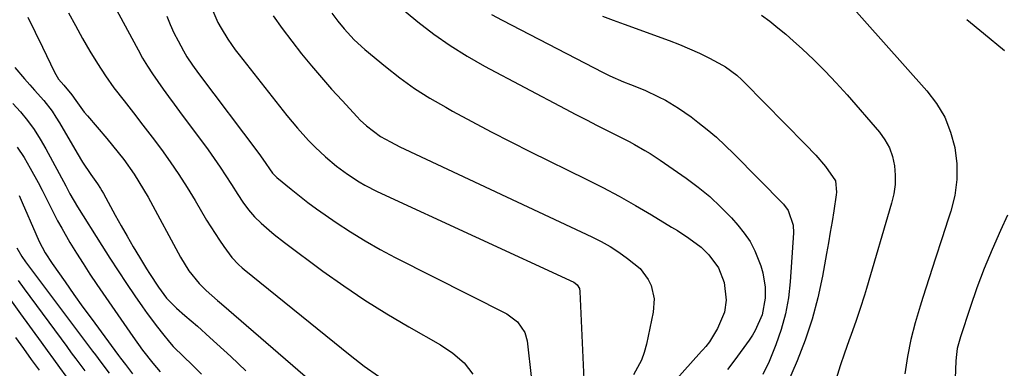
# Model space of a CAD drawing. Units: inches. Extents: x 1878661 to 1883976, y 384385 to 389707.
# Drawn here: x 1880774 to 1881048, y 387808 to 387905 of the extents above; entities that cross this region are included whole.
import ezdxf

# ---------------------------------------------------------------- set-up
doc = ezdxf.new("R2010")
doc.units = ezdxf.units.IN
doc.header["$MEASUREMENT"] = 0
doc.layers.add('7', color=7, linetype='Continuous')
doc.layers.add('8', color=7, linetype='Continuous')

msp = doc.modelspace()

# ---------------------------------------------------------------- linework, layer by layer
at = {"layer": '7', "color": 18}
for points in [[(1880798.24, 387913.55, 1706), (1880807.17, 387896.83, 1706), (1880808.43, 387894.58, 1706), (1880809.75, 387892.36, 1706), (1880811.15, 387890.19, 1706), (1880812.61, 387888.06, 1706), (1880814.12, 387885.97, 1706), (1880815.64, 387883.87, 1706), (1880817.16, 387881.79, 1706), (1880818.7, 387879.71, 1706), (1880826.6, 387869.07, 1706), (1880828.31, 387866.72, 1706), (1880829.97, 387864.34, 1706), (1880831.57, 387861.92, 1706), (1880833.14, 387859.46, 1706), (1880834.84, 387856.72, 1706), (1880836.26, 387854.56, 1706), (1880837.79, 387852.49, 1706), (1880839.47, 387850.53, 1706), (1880841.32, 387848.73, 1706), (1880843.52, 387846.81, 1706), (1880844.93, 387845.64, 1706), (1880847.83, 387843.39, 1706), (1880858.5, 387835.47, 1706), (1880864.29, 387831.33, 1706), (1880870.18, 387827.34, 1706), (1880876.22, 387823.57, 1706), (1880882.35, 387819.95, 1706), (1880891.15, 387814.97, 1706), (1880894.59, 387812.71, 1706), (1880897.7, 387810.01, 1706), (1880900.12, 387806.8, 1706)], [(1880878.4, 387909.97, 1696), (1880884.84, 387904.67, 1696), (1880889.26, 387901.25, 1696), (1880893.8, 387898.03, 1696), (1880898.53, 387895.08, 1696), (1880903.38, 387892.32, 1696), (1880925.75, 387880.47, 1696), (1880928.7, 387878.93, 1696), (1880931.66, 387877.4, 1696), (1880934.63, 387875.9, 1696), (1880937.61, 387874.41, 1696), (1880940.58, 387872.95, 1696), (1880943.56, 387871.42, 1696), (1880945.03, 387870.62, 1696), (1880947.93, 387868.95, 1696), (1880949.36, 387868.08, 1696), (1880952.16, 387866.24, 1696), (1880959.36, 387861.28, 1696), (1880962.74, 387858.77, 1696), (1880965.99, 387856.12, 1696), (1880969.04, 387853.24, 1696), (1880971.95, 387850.21, 1696), (1880973.74, 387848.22, 1696), (1880975.52, 387845.98, 1696), (1880977.11, 387843.63, 1696), (1880978.41, 387841.12, 1696), (1880980.07, 387836.95, 1696), (1880980.65, 387834.98, 1696), (1880981.27, 387830.96, 1696), (1880981.28, 387827.97, 1696), (1880980.48, 387823.33, 1696), (1880978.57, 387818.98, 1696), (1880977.75, 387817.63, 1696), (1880976.86, 387816.31, 1696), (1880972.88, 387810.81, 1696), (1880970.85, 387808.15, 1696)], [(1881002.89, 387911.8, 1688), (1881026.23, 387885.53, 1688), (1881028.92, 387881.95, 1688), (1881031.19, 387878.16, 1688), (1881032.82, 387874.05, 1688), (1881034.02, 387869.73, 1688), (1881034.52, 387865.26, 1688), (1881034.58, 387860.83, 1688), (1881033.96, 387856.44, 1688), (1881032.9, 387852.07, 1688), (1881032.18, 387849.89, 1688), (1881030.41, 387844.45, 1688), (1881028.64, 387839.01, 1688), (1881026.87, 387833.58, 1688), (1881025.12, 387828.13, 1688), (1881024.34, 387825.73, 1688), (1881022.99, 387821.11, 1688), (1881021.8, 387816.45, 1688), (1881020.87, 387811.73, 1688), (1881020.1, 387806.97, 1688)], [(1880787.85, 387907.18, 1708), (1880789.78, 387903.6, 1708), (1880791.75, 387900.05, 1708), (1880793.76, 387896.51, 1708), (1880795.87, 387893.04, 1708), (1880798.08, 387889.64, 1708), (1880800.45, 387886.34, 1708), (1880803.26, 387882.69, 1708), (1880805.9, 387879.36, 1708), (1880808.51, 387876, 1708), (1880811.08, 387872.61, 1708), (1880813.62, 387869.2, 1708), (1880816.09, 387865.74, 1708), (1880818.48, 387862.23, 1708), (1880820.77, 387858.65, 1708), (1880822.98, 387855.02, 1708), (1880826.2, 387849.57, 1708), (1880827.34, 387847.7, 1708), (1880829.75, 387844.03, 1708), (1880831.01, 387842.24, 1708), (1880833.2, 387839.25, 1708), (1880835.08, 387837.25, 1708), (1880836.11, 387836.34, 1708), (1880836.64, 387835.9, 1708), (1880866.05, 387812.07, 1708), (1880869.92, 387809.08, 1708), (1880873.92, 387806.28, 1708)], [(1880827.88, 387907.73, 1702), (1880829.35, 387904.46, 1702), (1880830.2, 387902.89, 1702), (1880832.09, 387899.84, 1702), (1880834.16, 387896.9, 1702), (1880835.25, 387895.47, 1702), (1880848.51, 387878.6, 1702), (1880851.42, 387875.09, 1702), (1880854.49, 387871.73, 1702), (1880856.3, 387869.88, 1702), (1880859.17, 387867.19, 1702), (1880862.22, 387864.61, 1702), (1880865.3, 387862.33, 1702), (1880868.52, 387860.25, 1702), (1880870.17, 387859.29, 1702), (1880873.59, 387857.56, 1702), (1880928.17, 387832.34, 1702), (1880928.52, 387832.14, 1702), (1880929.12, 387831.63, 1702), (1880929.73, 387830.6, 1702), (1880929.87, 387829.81, 1702), (1880930.95, 387805.35, 1702)], [(1880815.12, 387906.22, 1704), (1880816.06, 387903.88, 1704), (1880817.11, 387901.6, 1704), (1880818.25, 387899.35, 1704), (1880819.74, 387896.56, 1704), (1880820.68, 387894.93, 1704), (1880822.25, 387892.58, 1704), (1880823.91, 387890.3, 1704), (1880840.66, 387868.09, 1704), (1880841.81, 387866.51, 1704), (1880844.51, 387862.6, 1704), (1880845.39, 387861.69, 1704), (1880845.71, 387861.41, 1704), (1880849.64, 387858.18, 1704), (1880851.96, 387856.33, 1704), (1880854.3, 387854.52, 1704), (1880856.7, 387852.77, 1704), (1880859.12, 387851.05, 1704), (1880862.13, 387848.98, 1704), (1880866.13, 387846.34, 1704), (1880870.19, 387843.82, 1704), (1880874.36, 387841.46, 1704), (1880878.59, 387839.21, 1704), (1880909.58, 387823.56, 1704), (1880912.52, 387821.41, 1704), (1880914.57, 387818.45, 1704), (1880915.18, 387816.13, 1704), (1880916.42, 387805.36, 1704)], [(1880861, 387907.02, 1698), (1880862.62, 387904.8, 1698), (1880864.38, 387902.67, 1698), (1880867.14, 387899.67, 1698), (1880870.16, 387896.93, 1698), (1880875.88, 387892.23, 1698), (1880879.88, 387889.13, 1698), (1880883.97, 387886.18, 1698), (1880888.23, 387883.47, 1698), (1880892.59, 387880.91, 1698), (1880894.44, 387879.88, 1698), (1880899.83, 387876.97, 1698), (1880905.24, 387874.1, 1698), (1880910.69, 387871.31, 1698), (1880916.17, 387868.57, 1698), (1880931.63, 387860.97, 1698), (1880936.23, 387858.63, 1698), (1880940.8, 387856.21, 1698), (1880945.29, 387853.68, 1698), (1880949.75, 387851.06, 1698), (1880955.31, 387847.69, 1698), (1880956.94, 387846.68, 1698), (1880960.12, 387844.56, 1698), (1880963.52, 387842.06, 1698), (1880965.7, 387839.99, 1698), (1880968.33, 387836.36, 1698), (1880969.89, 387832.24, 1698), (1880970.49, 387827.36, 1698), (1880969.99, 387824.07, 1698), (1880968.1, 387819.49, 1698), (1880965.87, 387815.85, 1698), (1880964.79, 387814.5, 1698), (1880964.03, 387813.63, 1698), (1880963.65, 387813.2, 1698), (1880953.64, 387802.05, 1698)], [(1880905.33, 387906.72, 1694), (1880908.24, 387905.08, 1694), (1880936.33, 387890.54, 1694), (1880938.19, 387889.63, 1694), (1880942.01, 387888.03, 1694), (1880943.93, 387887.26, 1694), (1880947.88, 387885.65, 1694), (1880951.71, 387883.85, 1694), (1880953.6, 387882.86, 1694), (1880957.25, 387880.69, 1694), (1880960.72, 387878.25, 1694), (1880962.64, 387876.8, 1694), (1880965.25, 387874.73, 1694), (1880967.79, 387872.59, 1694), (1880970.23, 387870.34, 1694), (1880972.61, 387868.01, 1694), (1880986.36, 387854, 1694), (1880987.7, 387852.29, 1694), (1880989.13, 387848.22, 1694), (1880989.2, 387846.04, 1694), (1880988.28, 387832.48, 1694), (1880987.77, 387828, 1694), (1880986.98, 387823.59, 1694), (1880985.77, 387819.27, 1694), (1880984.29, 387815.02, 1694), (1880982.41, 387810.36, 1694), (1880980.68, 387806.74, 1694)], [(1880936.13, 387906.23, 1692), (1880939.14, 387905.07, 1692), (1880942.16, 387903.96, 1692), (1880954.68, 387899.45, 1692), (1880957.52, 387898.36, 1692), (1880960.33, 387897.19, 1692), (1880963.08, 387895.91, 1692), (1880965.81, 387894.55, 1692), (1880969.5, 387892.62, 1692), (1880970.33, 387892.15, 1692), (1880973.41, 387889.85, 1692), (1880974.83, 387888.54, 1692), (1880975.52, 387887.87, 1692), (1880992.45, 387870.72, 1692), (1880995.35, 387867.67, 1692), (1880998.11, 387864.5, 1692), (1881000.86, 387860.47, 1692), (1881001.08, 387857.37, 1692), (1881001, 387856.59, 1692), (1881000.34, 387852.2, 1692), (1880999.88, 387849.23, 1692), (1880999.4, 387846.26, 1692), (1880998.9, 387843.3, 1692), (1880998.39, 387840.34, 1692), (1880997.27, 387834.08, 1692), (1880995.97, 387828.05, 1692), (1880994.4, 387822.1, 1692), (1880992.43, 387816.27, 1692), (1880990.19, 387810.53, 1692), (1880983.67, 387795.41, 1692)], [(1881037.32, 387905.31, 1686), (1881041.91, 387901.46, 1686), (1881047.78, 387896.7, 1686)], [(1880772.97, 387891.98, 1712), (1880775.6, 387888.78, 1712), (1880777.13, 387887.14, 1712), (1880778.42, 387885.72, 1712), (1880780.95, 387882.83, 1712), (1880783.3, 387879.8, 1712), (1880784.36, 387878.21, 1712), (1880785.37, 387876.58, 1712), (1880790.24, 387868.15, 1712), (1880791.73, 387865.7, 1712), (1880794.07, 387862.24, 1712), (1880795.88, 387859.67, 1712), (1880796.74, 387858.37, 1712), (1880797.14, 387857.69, 1712), (1880797.53, 387857.01, 1712), (1880800.8, 387851.02, 1712), (1880802.44, 387848.06, 1712), (1880804.11, 387845.11, 1712), (1880805.83, 387842.18, 1712), (1880807.57, 387839.28, 1712), (1880809.53, 387836.06, 1712), (1880810.33, 387834.78, 1712), (1880812.81, 387831, 1712), (1880815.06, 387827.94, 1712), (1880817.84, 387825.12, 1712), (1880820.16, 387823.15, 1712), (1880821.92, 387821.64, 1712), (1880823.66, 387820.12, 1712), (1880827.11, 387817.03, 1712), (1880832.94, 387811.72, 1712), (1880837.12, 387807.81, 1712)], [(1880772.38, 387881.99, 1714), (1880774.48, 387879.65, 1714), (1880776.45, 387877.22, 1714), (1880778.31, 387874.71, 1714), (1880780, 387872.08, 1714), (1880781.57, 387869.38, 1714), (1880787.06, 387859.14, 1714), (1880787.45, 387858.4, 1714), (1880788.24, 387856.93, 1714), (1880790.31, 387853.31, 1714), (1880797.07, 387842.54, 1714), (1880799.31, 387839.02, 1714), (1880801.59, 387835.52, 1714), (1880803.92, 387832.04, 1714), (1880806.27, 387828.59, 1714), (1880808.37, 387825.56, 1714), (1880809.72, 387823.66, 1714), (1880812.52, 387819.93, 1714), (1880813.97, 387818.1, 1714), (1880815.88, 387815.74, 1714), (1880816.94, 387814.51, 1714), (1880819.84, 387811.66, 1714), (1880822.06, 387809.56, 1714), (1880824.8, 387806.84, 1714)], [(1880773.6, 387869.86, 1716), (1880775.48, 387867, 1716), (1880777.23, 387864.04, 1716), (1880779.38, 387860.07, 1716), (1880780.48, 387857.95, 1716), (1880782.62, 387853.67, 1716), (1880784.8, 387849.42, 1716), (1880785.96, 387847.33, 1716), (1880788.25, 387843.42, 1716), (1880790.05, 387840.47, 1716), (1880791.88, 387837.54, 1716), (1880793.77, 387834.64, 1716), (1880795.7, 387831.77, 1716), (1880805.68, 387817.25, 1716), (1880808.4, 387813.5, 1716), (1880811.28, 387809.87, 1716), (1880813.28, 387807.51, 1716)], [(1880774.16, 387856.39, 1718), (1880774.99, 387854.52, 1718), (1880778.75, 387845.81, 1718), (1880779.73, 387843.67, 1718), (1880781.39, 387840.55, 1718), (1880783.29, 387837.58, 1718), (1880786.87, 387832.48, 1718), (1880789.35, 387828.97, 1718), (1880791.85, 387825.48, 1718), (1880794.37, 387822.01, 1718), (1880796.92, 387818.55, 1718), (1880801.76, 387812.01, 1718), (1880802.3, 387811.28, 1718), (1880803.65, 387809.48, 1718), (1880805.61, 387806.95, 1718)], [(1881048.66, 387850.96, 1686), (1881046.69, 387846.68, 1686), (1881044.37, 387841.43, 1686), (1881042.16, 387836.13, 1686), (1881040.14, 387830.76, 1686), (1881038.23, 387825.34, 1686), (1881035.52, 387817.21, 1686), (1881034.68, 387813.93, 1686), (1881034.44, 387812.26, 1686), (1881034.31, 387810.57, 1686), (1881033.93, 387800.77, 1686), (1881034, 387796.3, 1686), (1881034.39, 387791.88, 1686), (1881035.25, 387787.53, 1686), (1881036.44, 387783.23, 1686), (1881037.91, 387778.84, 1686), (1881038.74, 387776.85, 1686), (1881039.75, 387774.97, 1686), (1881042.46, 387771.67, 1686), (1881044.1, 387770.23, 1686), (1881047.62, 387767.71, 1686), (1881049.51, 387766.62, 1686)], [(1880773.83, 387832.85, 1722), (1880775.48, 387830.56, 1722), (1880787.35, 387814.49, 1722), (1880788.6, 387812.8, 1722), (1880789.85, 387811.11, 1722), (1880792.34, 387807.72, 1722)], [(1880771.72, 387827.5, 1724), (1880774.53, 387823.57, 1724), (1880780.22, 387815.75, 1724), (1880781.94, 387813.39, 1724), (1880783.66, 387811.03, 1724), (1880785.38, 387808.67, 1724), (1880787.1, 387806.3, 1724)], [(1880773.13, 387817.02, 1726), (1880775.31, 387813.98, 1726), (1880777.5, 387810.95, 1726), (1880779.68, 387807.91, 1726)]]:
    msp.add_polyline3d(points, dxfattribs=at)
at = {"layer": '8', "color": 18}
for points in [[(1880776.5, 387905.95, 1710), (1880778.55, 387901.8, 1710), (1880780.57, 387897.64, 1710), (1880783.91, 387890.64, 1710), (1880785.08, 387888.77, 1710), (1880786.55, 387887.1, 1710), (1880788.75, 387884.4, 1710), (1880789.86, 387882.77, 1710), (1880792.23, 387879.56, 1710), (1880793.08, 387878.53, 1710), (1880798.48, 387872.25, 1710), (1880800.09, 387870.34, 1710), (1880803.17, 387866.41, 1710), (1880806.06, 387862.34, 1710), (1880808.71, 387858.12, 1710), (1880809.94, 387855.94, 1710), (1880818.92, 387839.35, 1710), (1880821.29, 387835.53, 1710), (1880824.09, 387832.02, 1710), (1880826.09, 387830.06, 1710), (1880829.26, 387827.27, 1710), (1880830.32, 387826.35, 1710), (1880856.95, 387803.34, 1710)], [(1880844.65, 387906.28, 1700), (1880847.2, 387902.76, 1700), (1880849.83, 387899.29, 1700), (1880852.58, 387895.78, 1700), (1880855.3, 387892.45, 1700), (1880858.07, 387889.17, 1700), (1880860.91, 387885.95, 1700), (1880863.8, 387882.78, 1700), (1880868, 387878.26, 1700), (1880868.84, 387877.39, 1700), (1880870.61, 387875.73, 1700), (1880874.49, 387872.84, 1700), (1880877.28, 387871.29, 1700), (1880879.9, 387869.95, 1700), (1880881.23, 387869.32, 1700), (1880933.14, 387844.98, 1700), (1880935.74, 387843.66, 1700), (1880938.28, 387842.24, 1700), (1880940.72, 387840.66, 1700), (1880943.1, 387838.97, 1700), (1880946.59, 387836.14, 1700), (1880948.81, 387833.16, 1700), (1880949.64, 387831.45, 1700), (1880950.46, 387827.79, 1700), (1880950.22, 387824.05, 1700), (1880948.37, 387815.14, 1700), (1880947.75, 387812.89, 1700), (1880946.97, 387810.71, 1700), (1880944.73, 387806.63, 1700)], [(1880980.3, 387906.5, 1690), (1880982.58, 387904.79, 1690), (1880984.82, 387903.02, 1690), (1880987.01, 387901.19, 1690), (1880989.15, 387899.31, 1690), (1880991.55, 387897.15, 1690), (1880994.81, 387894.09, 1690), (1880997.99, 387890.97, 1690), (1881001.06, 387887.72, 1690), (1881004.05, 387884.4, 1690), (1881013.06, 387874.02, 1690), (1881014.59, 387871.9, 1690), (1881015.84, 387869.67, 1690), (1881016.68, 387867.25, 1690), (1881017.25, 387864.7, 1690), (1881017.43, 387862.07, 1690), (1881017.39, 387859.46, 1690), (1881017.02, 387856.87, 1690), (1881016.44, 387854.3, 1690), (1881009.45, 387830.59, 1690), (1881008.89, 387828.76, 1690), (1881007.72, 387825.1, 1690), (1881006.49, 387821.47, 1690), (1881005.21, 387817.86, 1690), (1881004.56, 387816.05, 1690), (1881003.33, 387812.65, 1690), (1881002.13, 387809.12, 1690), (1881001.03, 387805.57, 1690)], [(1880773.48, 387841.91, 1720), (1880774.89, 387839.54, 1720), (1880775.93, 387838.03, 1720), (1880776.47, 387837.29, 1720), (1880794.53, 387813.24, 1720), (1880795.3, 387812.22, 1720), (1880796.82, 387810.17, 1720), (1880799.1, 387807.09, 1720)]]:
    msp.add_polyline3d(points, dxfattribs=at)

doc.saveas('drawing.dxf')
